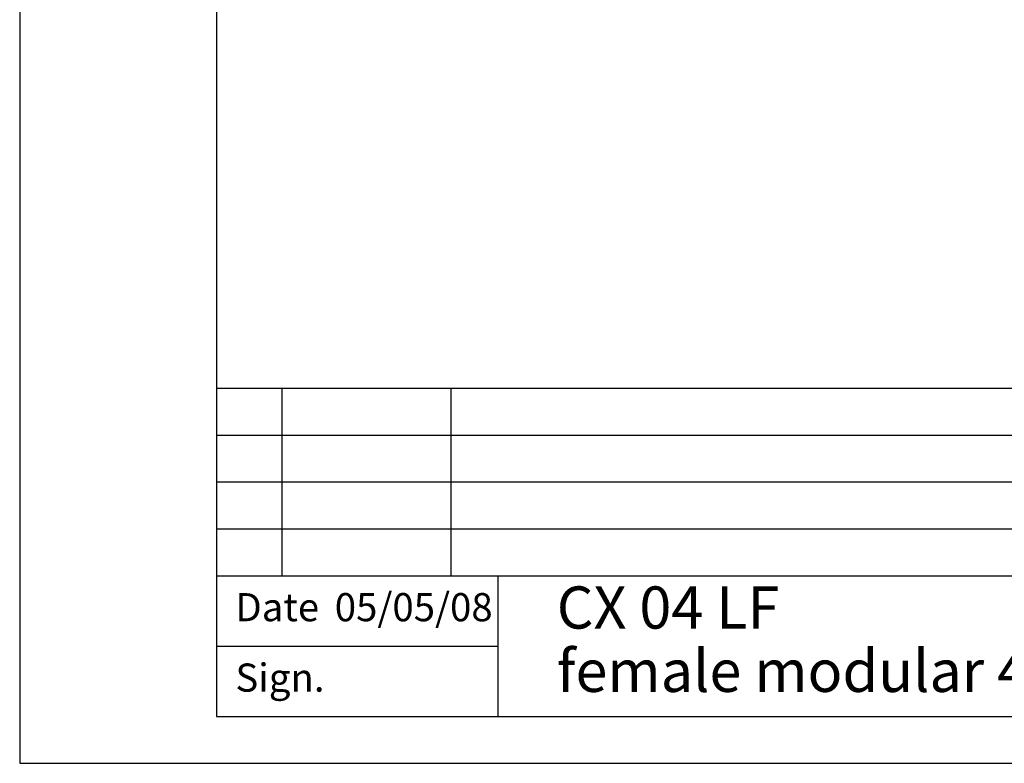
# Model space of a CAD drawing. Units: millimetres. Extents: x -210 to 0, y 0 to 297.
# Drawn here: x -210 to -105, y 0 to 79 of the extents above; entities that cross this region are included whole.
import ezdxf

# ---------------------------------------------------------------- set-up
doc = ezdxf.new("R2010")
doc.units = ezdxf.units.MM
doc.layers.add('1', color=7, linetype='Continuous')
doc.styles.add('CONVERTER_11', font='ARIAL.TTF', dxfattribs={"width": 1.2})
doc.styles.add('CONVERTER_12', font='ARIAL.TTF', dxfattribs={"width": 1.44})

msp = doc.modelspace()

# ---------------------------------------------------------------- linework, layer by layer
at = {"layer": '1', "color": 7, "linetype": 'Continuous'}
for p, q in [((-210, 297), (-210, 0)), ((-189, 292), (-189, 5)), ((-189, 40), (-5, 40)), ((-182, 35), (-182, 40)), ((-164, 35), (-164, 40)), ((-189, 35), (-5, 35)), ((-182, 30), (-182, 35)), ((-164, 30), (-164, 35)), ((-189, 30), (-5, 30)), ((-182, 25), (-182, 30)), ((-164, 25), (-164, 30)), ((-189, 25), (-5, 25)), ((-182, 20), (-182, 25)), ((-164, 20), (-164, 25)), ((-189, 20), (-5, 20)), ((-189, 20), (-189, 5)), ((-159, 20), (-159, 5)), ((-189, 12.5), (-159, 12.5)), ((-189, 5), (-5, 5)), ((-210, 0), (0, 0))]:
    msp.add_line(p, q, dxfattribs=at)

# ---------------------------------------------------------------- texts
at = {"layer": '1', "color": 7, "attachment_point": 4}
for s, insert, char_height, line_spacing_factor, style in [('CX 04 LF\\Pfemale modular 4P POF-COAX', (-152.724, 12.653), 4.5, 0.90036, 'CONVERTER_12'), ('Date', (-187, 16.261), 3, 1.320528, 'CONVERTER_11'), ('05/05/08', (-176.4, 16.261), 3, 1.320528, 'CONVERTER_11'), ('Sign.', (-187, 8.75), 3, 1.320528, 'CONVERTER_11')]:
    msp.add_mtext(s, dxfattribs=dict(at, insert=insert, char_height=char_height, line_spacing_factor=line_spacing_factor, style=style))

doc.saveas('drawing.dxf')
